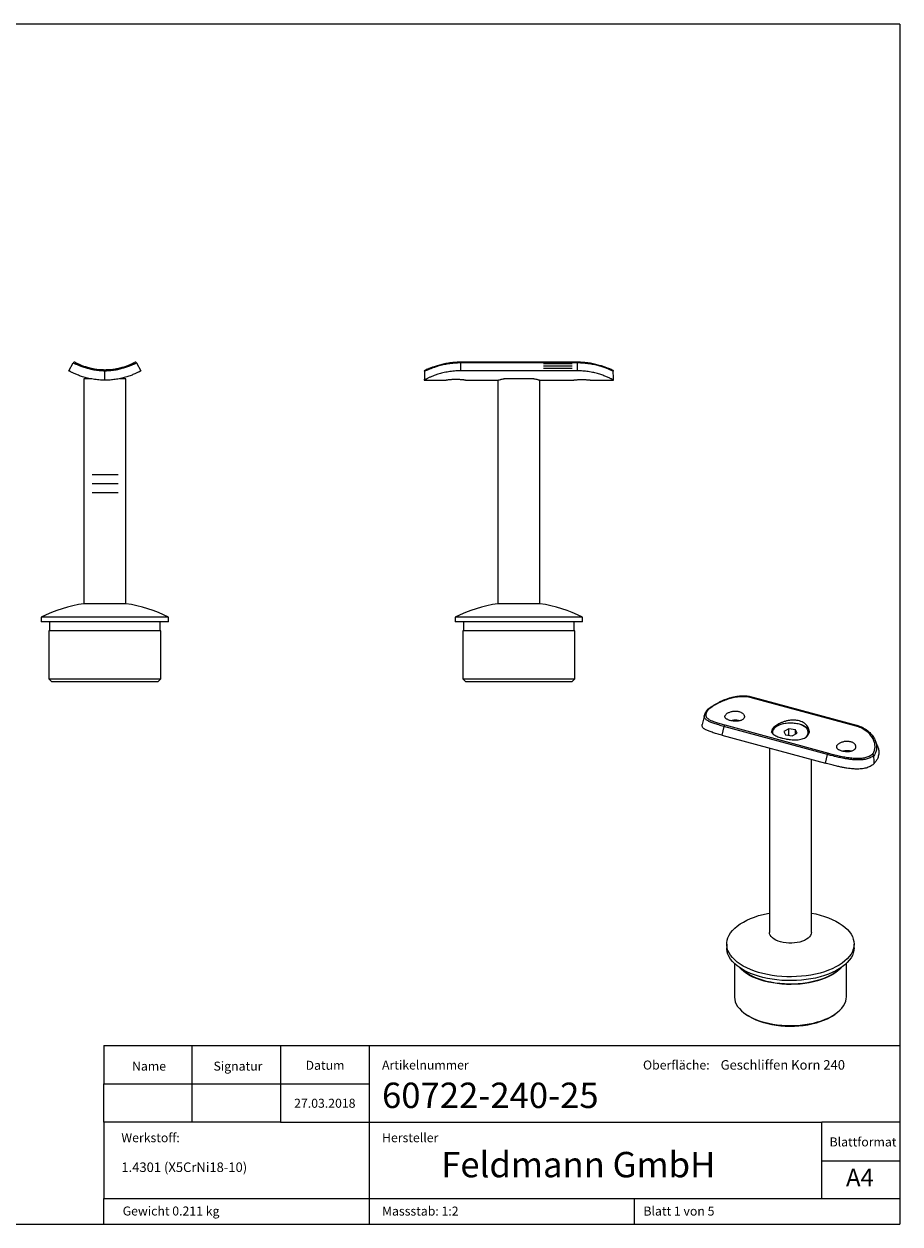
# Model space of a CAD drawing. Units: millimetres. Extents: x 10 to 584, y 10 to 410.
# Drawn here: x 292 to 584, y 10 to 410 of the extents above; entities that cross this region are included whole.
import ezdxf

# ---------------------------------------------------------------- set-up
doc = ezdxf.new("R2010")
doc.units = ezdxf.units.MM
doc.header["$LTSCALE"] = 2
doc.linetypes.add('CENTERX2', pattern=[20.32, 12.7, -2.54, 2.54, -2.54])
doc.styles.add('SLDTEXTSTYLE0', font='TXT', dxfattribs={"width": 0.75})
doc.styles.add('SLDTEXTSTYLE1', font='TXT', dxfattribs={"width": 0.692308})

msp = doc.modelspace()

# ---------------------------------------------------------------- linework, layer by layer
at = {"color": 7, "linetype": 'Continuous', "lineweight": 0}
for p, q in [((584, 410), (10, 410)), ((584, 410), (584, 10)), ((318.8, 69.5), (348.26, 69.5)), ((318.8, 69.5), (318.8, 56.75)), ((348.26, 69.5), (377.72, 69.5)), ((348.26, 44), (348.26, 69.5)), ((377.72, 69.5), (407.2, 69.5)), ((377.72, 69.5), (377.72, 44)), ((407.2, 69.5), (584, 69.5)), ((407.2, 69.5), (407.2, 10)), ((318.8, 56.75), (348.26, 56.75)), ((318.8, 44), (318.8, 56.75)), ((348.26, 56.75), (377.72, 56.75)), ((377.72, 56.75), (407.2, 56.75)), ((348.26, 44), (318.8, 44)), ((318.8, 44), (318.8, 18.5)), ((377.72, 44), (348.26, 44)), ((377.72, 44), (407.2, 44)), ((407.2, 44), (558, 44)), ((584, 44), (558, 44)), ((558, 30.99), (558, 44)), ((558, 18.5), (558, 30.99)), ((584, 30.99), (558, 30.99)), ((318.8, 18.5), (584, 18.5)), ((318.8, 10), (318.8, 18.5)), ((495.6, 10), (495.6, 18.5)), ((10, 10), (584, 10))]:
    msp.add_line(p, q, dxfattribs=at)
at = {"color": 7, "linetype": 'Continuous', "lineweight": 15}
for p, q in [((307.2, 294.38), (308.66, 297.01)), ((309.33, 297.21), (309.33, 297.21)), ((329.07, 297.21), (329.07, 297.21)), ((329.74, 297.01), (331.2, 294.38)), ((476.58, 297.27), (437.58, 297.27)), ((437.58, 297.01), (437.58, 294.38)), ((476.58, 297.01), (437.58, 297.01)), ((476.58, 294.38), (476.58, 297.01)), ((319.2, 291.27), (319.2, 294.3)), ((476.58, 294.38), (437.58, 294.38)), ((312.2, 291.77), (312.2, 216.77)), ((314.24, 291.77), (312.2, 291.77)), ((326.2, 291.77), (324.15, 291.77)), ((326.2, 216.77), (326.2, 291.77)), ((425.58, 291.27), (432.83, 291.27)), ((439.33, 291.27), (450.08, 291.27)), ((450.08, 291.27), (450.08, 216.77)), ((457.08, 291.77), (452.1, 291.77)), ((462.04, 291.77), (457.08, 291.77)), ((464.08, 291.27), (474.84, 291.27)), ((464.08, 216.77), (464.08, 291.27)), ((481.33, 291.27), (488.58, 291.27)), ((326.2, 216.77), (312.2, 216.77)), ((457.08, 216.77), (450.08, 216.77)), ((464.08, 216.77), (457.08, 216.77)), ((298, 212.24), (298, 210.74)), ((340.4, 212.24), (298, 212.24)), ((340.4, 210.74), (340.4, 212.24)), ((435.88, 212.24), (435.88, 210.74)), ((457.08, 212.24), (435.88, 212.24)), ((478.28, 212.24), (457.08, 212.24)), ((478.28, 210.74), (478.28, 212.24)), ((340.4, 210.74), (298, 210.74)), ((300.75, 210.74), (300.75, 207.74)), ((337.65, 207.74), (337.65, 210.74)), ((457.08, 210.74), (435.88, 210.74)), ((438.63, 210.74), (438.63, 207.74)), ((478.28, 210.74), (457.08, 210.74)), ((475.53, 207.74), (475.53, 210.74)), ((300.55, 207.74), (300.55, 191.74)), ((337.85, 207.74), (300.55, 207.74)), ((337.85, 191.74), (337.85, 207.74)), ((438.43, 207.74), (438.43, 191.74)), ((457.08, 207.74), (438.43, 207.74)), ((475.73, 207.74), (457.08, 207.74)), ((475.73, 191.74), (475.73, 207.74)), ((300.55, 191.74), (301.55, 190.74)), ((300.55, 191.74), (337.85, 191.74)), ((336.85, 190.74), (301.55, 190.74)), ((336.85, 190.74), (337.85, 191.74)), ((438.43, 191.74), (439.43, 190.74)), ((438.43, 191.74), (457.08, 191.74)), ((457.08, 190.74), (439.43, 190.74)), ((457.08, 191.74), (475.73, 191.74)), ((474.73, 190.74), (457.08, 190.74)), ((474.73, 190.74), (475.73, 191.74)), ((569.37, 175.96), (534.87, 185.33)), ((569.61, 176.17), (535.11, 185.54)), ((518.85, 179.63), (518.12, 176.49)), ((525.66, 176.34), (560.15, 166.97)), ((525.35, 175.86), (524.67, 172.95)), ((524.67, 172.95), (559.16, 163.57)), ((559.84, 166.49), (525.35, 175.86)), ((541.51, 173.89), (541.51, 173.63)), ((546.93, 175.04), (545.29, 174.2)), ((545.29, 174.2), (545.87, 173.05)), ((545.87, 173.05), (548.1, 172.74)), ((549.16, 174.72), (546.93, 175.04)), ((546.93, 172.9), (546.93, 175.04)), ((548.1, 172.74), (549.74, 173.57)), ((549.74, 173.57), (549.16, 174.72)), ((549.16, 173.28), (549.16, 174.72)), ((553.51, 173.63), (553.51, 173.89)), ((540.51, 168.64), (540.51, 107.2)), ((576.43, 169.61), (575.73, 171.25)), ((554.51, 107.2), (554.51, 164.84)), ((559.16, 163.57), (559.84, 166.49)), ((526.31, 103.32), (526.31, 102.03)), ((568.71, 102.03), (568.71, 103.32)), ((528.86, 96.84), (528.86, 85.75)), ((566.16, 85.75), (566.16, 96.84)), ((532.61, 79.98), (533.41, 79.43)), ((561.62, 79.43), (562.42, 79.98))]:
    msp.add_line(p, q, dxfattribs=at)
at = {"color": 8, "linetype": 'Continuous', "lineweight": 15}
for p, q in [((437.58, 297.27), (437.58, 297.01)), ((476.58, 297.27), (476.58, 297.01))]:
    msp.add_line(p, q, dxfattribs=at)
at = {"color": 7, "linetype": 'CENTERX2', "lineweight": 0}
for p, q in [((465.26, 296.79), (474.82, 296.79)), ((465.26, 296.04), (474.82, 296.04)), ((465.26, 295.29), (474.82, 295.29)), ((314.96, 259.81), (323.59, 259.81)), ((314.96, 256.81), (323.59, 256.81)), ((314.96, 253.81), (323.59, 253.81))]:
    msp.add_line(p, q, dxfattribs=at)
at = {"color": 8, "linetype": 'Continuous', "lineweight": 15, "flags": 128}
for points in [[(534.87, 185.33), (534.92, 185.4), (534.96, 185.46), (535.01, 185.51), (535.05, 185.53), (535.09, 185.54), (535.11, 185.54)], [(569.37, 175.96), (569.41, 176.03), (569.45, 176.09), (569.5, 176.13), (569.54, 176.16), (569.58, 176.17), (569.61, 176.17)]]:
    msp.add_lwpolyline(points, dxfattribs=at)
at = {"color": 7, "linetype": 'Continuous', "lineweight": 15, "flags": 128}
for points in [[(541.26, 173.85), (541.27, 174.03), (541.39, 174.48), (541.63, 174.93), (541.99, 175.35), (542.46, 175.74), (543.03, 176.09), (543.7, 176.39), (544.44, 176.65), (545.25, 176.84), (546.1, 176.98), (546.98, 177.05), (547.87, 177.06), (548.76, 177), (549.61, 176.88), (550.43, 176.69), (551.19, 176.45), (551.87, 176.15), (552.46, 175.81), (552.96, 175.43), (553.34, 175.01), (553.6, 174.57), (553.74, 174.12), (553.76, 173.85)], [(553.32, 174.67), (553.04, 175.09), (552.64, 175.49), (552.13, 175.86), (551.52, 176.19), (550.83, 176.46), (550.07, 176.68), (549.25, 176.85), (548.4, 176.94), (547.52, 176.98), (546.65, 176.95), (545.79, 176.85), (544.98, 176.69), (544.21, 176.47), (543.52, 176.19), (542.91, 175.87), (542.4, 175.5), (542, 175.1), (541.71, 174.67), (541.55, 174.23), (541.52, 173.78), (541.6, 173.38)], [(557.41, 112.98), (558.83, 112.55), (560.19, 112.07), (561.47, 111.54), (562.66, 110.96), (563.76, 110.33), (564.77, 109.66), (565.67, 108.95), (566.47, 108.21), (567.15, 107.44), (567.71, 106.64), (568.15, 105.83), (568.46, 105), (568.65, 104.16), (568.71, 103.31), (568.65, 102.46), (568.46, 101.62), (568.14, 100.79), (567.7, 99.98), (567.13, 99.18), (566.45, 98.41), (565.66, 97.67), (564.75, 96.96), (563.74, 96.29), (562.64, 95.67), (561.44, 95.09), (560.16, 94.56), (558.81, 94.08), (557.38, 93.65), (555.9, 93.29), (554.36, 92.99), (552.79, 92.74), (551.18, 92.56), (549.55, 92.45), (547.91, 92.4), (546.27, 92.42), (544.63, 92.5), (543.01, 92.65), (541.42, 92.86), (539.86, 93.14), (538.35, 93.47), (536.9, 93.87), (535.51, 94.32), (534.19, 94.82), (532.95, 95.38), (531.8, 95.99), (530.75, 96.64), (529.79, 97.33), (528.95, 98.05), (528.21, 98.81), (527.59, 99.59), (527.09, 100.4), (526.71, 101.22), (526.46, 102.06), (526.33, 102.9), (526.33, 103.75), (526.46, 104.59), (526.71, 105.43), (527.1, 106.25), (527.6, 107.06), (528.22, 107.84), (528.96, 108.6), (529.81, 109.33), (530.77, 110.01), (531.83, 110.66), (532.98, 111.27), (534.22, 111.82), (535.54, 112.33), (536.93, 112.78), (538.38, 113.17), (539.89, 113.51), (540.51, 113.62)], [(554.51, 113.62), (555.93, 113.34), (557.41, 112.98)], [(554.51, 107.2), (554.51, 107.17), (554.44, 106.68), (554.24, 106.2), (553.91, 105.74), (553.47, 105.3), (552.91, 104.9), (552.25, 104.55), (551.51, 104.24), (550.69, 103.99), (549.81, 103.79), (548.89, 103.67), (547.94, 103.6), (546.98, 103.61), (546.04, 103.68), (545.12, 103.81), (544.25, 104.01), (543.43, 104.27), (542.7, 104.58), (542.05, 104.95), (541.51, 105.35), (541.07, 105.79), (540.76, 106.25), (540.57, 106.74), (540.51, 107.2)], [(568.71, 102.03), (568.71, 102.02), (568.65, 101.18), (568.46, 100.34), (568.14, 99.51), (567.7, 98.69), (567.13, 97.9), (566.45, 97.13), (565.66, 96.38), (564.75, 95.68), (563.74, 95.01), (562.64, 94.38), (561.44, 93.8), (560.16, 93.27), (558.81, 92.79), (557.38, 92.37), (555.9, 92), (554.36, 91.7), (552.79, 91.46), (551.18, 91.28), (549.55, 91.16), (547.91, 91.12), (546.27, 91.13), (544.63, 91.22), (543.01, 91.36), (541.42, 91.57), (539.86, 91.85), (538.35, 92.19), (536.9, 92.58), (535.51, 93.03), (534.19, 93.54), (532.95, 94.1), (531.8, 94.7), (530.75, 95.35), (529.79, 96.04), (528.95, 96.76), (528.21, 97.52), (527.59, 98.31), (527.09, 99.11), (526.71, 99.94), (526.46, 100.77), (526.33, 101.62), (526.31, 102.03)], [(564.51, 95.51), (564.01, 94.98), (563.23, 94.29), (562.35, 93.64), (561.37, 93.03), (560.29, 92.46), (559.12, 91.94), (557.88, 91.48), (556.56, 91.06), (555.18, 90.71), (553.75, 90.41), (552.28, 90.17), (550.78, 90), (549.25, 89.9), (547.71, 89.86), (546.17, 89.88), (544.64, 89.97), (543.13, 90.13), (541.64, 90.34), (540.2, 90.62), (538.81, 90.97), (537.48, 91.37), (536.21, 91.82), (535.03, 92.33), (533.93, 92.88), (532.92, 93.48), (532.01, 94.12), (531.21, 94.8), (530.52, 95.51)], [(563.93, 95.12), (563.65, 94.85), (562.84, 94.17), (561.93, 93.53), (560.92, 92.93), (559.81, 92.38), (558.61, 91.87), (557.34, 91.42), (556, 91.02), (554.6, 90.69), (553.15, 90.41), (551.66, 90.2), (550.14, 90.06), (548.6, 89.98), (547.06, 89.96), (545.52, 90.01), (543.99, 90.13), (542.48, 90.32), (541.02, 90.57), (539.59, 90.88), (538.23, 91.25), (536.93, 91.68), (535.7, 92.16), (534.56, 92.7), (533.5, 93.28), (532.55, 93.91), (531.7, 94.57), (531.1, 95.12)], [(528.86, 85.75), (528.87, 85.65), (528.95, 84.85), (529.15, 84.07), (529.48, 83.29), (529.94, 82.53), (530.51, 81.8), (531.21, 81.09), (532.01, 80.41), (532.92, 79.77), (533.93, 79.17), (535.03, 78.61), (536.21, 78.11), (537.48, 77.65), (538.81, 77.25), (540.2, 76.91), (541.64, 76.63), (543.13, 76.41), (544.64, 76.26), (546.17, 76.17), (547.71, 76.14), (549.25, 76.18), (550.78, 76.29), (552.28, 76.46), (553.75, 76.69), (555.18, 76.99), (556.56, 77.35), (557.88, 77.76), (559.12, 78.23), (560.29, 78.75), (561.37, 79.32), (562.35, 79.93), (563.23, 80.58), (564.01, 81.26), (564.67, 81.98), (565.22, 82.72), (565.64, 83.49), (565.94, 84.27), (566.12, 85.05), (566.16, 85.75)], [(561.62, 79.43), (560.76, 78.88), (559.71, 78.32), (558.56, 77.8), (557.34, 77.34), (556.04, 76.93), (554.68, 76.58), (553.27, 76.3), (551.81, 76.07), (550.33, 75.92), (548.82, 75.82), (547.3, 75.8), (545.78, 75.84), (544.28, 75.95), (542.8, 76.13), (541.36, 76.37), (539.96, 76.67), (538.61, 77.04), (537.34, 77.46), (536.13, 77.94), (535.02, 78.47), (533.99, 79.05), (533.41, 79.43)]]:
    msp.add_lwpolyline(points, dxfattribs=at)
at = {"color": 7, "linetype": 'Continuous', "lineweight": 15}
for centre, radius, start, end in [((319.2, 170.3), 47, 98.5653, 116.812), ((319.2, 170.3), 47, 63.188, 81.4347), ((457.08, 170.3), 47, 98.5653, 116.812), ((457.08, 170.3), 47, 63.188, 81.4347), ((525.93, 175.83), 0.579, 117.2535, 176.1803), ((551.36, 173.88), 2.11, 292.4222, 21.7473), ((560.42, 166.45), 0.579, 117.2535, 176.1803)]:
    msp.add_arc(centre, radius, start, end, dxfattribs=at)
for centre, major_axis, ratio, start_param, end_param in [((437.58, 291.27), (0, 24.7), 0.48583, 1.44782, 1.570796), ((476.58, 291.27), (0, 24.7), 0.48583, 4.712389, 4.835365), ((564.76, 166.37), (-1.89, 21.35), 0.489244, 4.533808, 4.656784)]:
    msp.add_ellipse(centre, major_axis=major_axis, ratio=ratio, start_param=start_param, end_param=end_param, dxfattribs=at)
for points, knots in [([(308.79, 297.16), (308.74, 297.12), (308.69, 297.08), (308.67, 297.02), (308.66, 297.01)], [0, 0, 0, 0, 0.855593, 1, 1, 1, 1]), ([(319.2, 294.3), (318.87, 294.31), (318.23, 294.33), (316.98, 294.43), (315.78, 294.6), (314.66, 294.82), (313.84, 295.01), (313.06, 295.22), (312.33, 295.45), (311.65, 295.69), (311.03, 295.92), (310.48, 296.14), (310, 296.35), (309.59, 296.55), (309.25, 296.71), (308.99, 296.84), (308.8, 296.94), (308.68, 297), (308.67, 297.01), (308.66, 297.01)], [0, 0, 0, 0, 0.054952, 0.110268, 0.2156, 0.268911, 0.323091, 0.377884, 0.433099, 0.489627, 0.546601, 0.602248, 0.658301, 0.715611, 0.773349, 0.829012, 0.885061, 0.942321, 1, 1, 1, 1]), ([(309.24, 297.24), (309.24, 297.24), (309.2, 297.25), (309.09, 297.27), (308.95, 297.25), (308.83, 297.2), (308.79, 297.16), (308.79, 297.16)], [0, 0, 0, 0, 0.066605, 0.294334, 0.628125, 0.980729, 1, 1, 1, 1]), ([(309.33, 297.21), (309.34, 297.21), (309.35, 297.2), (309.45, 297.14), (309.63, 297.05), (309.87, 296.93), (310.19, 296.78), (310.57, 296.61), (311.02, 296.41), (311.54, 296.2), (312.11, 295.99), (312.74, 295.78), (313.44, 295.56), (314.41, 295.31), (315.46, 295.09), (316.56, 294.93), (317.42, 294.84), (318.3, 294.78), (318.9, 294.78), (319.2, 294.77)], [0, 0, 0, 0, 0.052977, 0.10989, 0.167977, 0.226472, 0.282735, 0.33938, 0.397249, 0.455557, 0.510565, 0.565976, 0.622702, 0.679901, 0.785088, 0.838514, 0.892741, 0.946193, 1, 1, 1, 1]), ([(319.2, 294.77), (319.49, 294.78), (320.09, 294.78), (321.25, 294.86), (322.37, 295), (323.43, 295.19), (324.2, 295.37), (324.93, 295.56), (325.62, 295.77), (326.26, 295.98), (326.85, 296.2), (327.36, 296.4), (327.81, 296.6), (328.2, 296.78), (328.52, 296.93), (328.76, 297.05), (328.94, 297.14), (329.05, 297.2), (329.06, 297.21), (329.07, 297.21)], [0, 0, 0, 0, 0.053456, 0.10726, 0.212462, 0.265881, 0.320106, 0.375083, 0.430495, 0.487248, 0.544452, 0.600691, 0.657336, 0.715229, 0.773541, 0.830076, 0.886989, 0.945081, 1, 1, 1, 1]), ([(329.74, 297.01), (329.73, 297.01), (329.72, 297), (329.6, 296.94), (329.42, 296.84), (329.16, 296.71), (328.82, 296.55), (328.42, 296.36), (327.93, 296.15), (327.38, 295.93), (326.77, 295.69), (326.1, 295.46), (325.36, 295.23), (324.32, 294.95), (323.21, 294.7), (322.04, 294.52), (321.12, 294.41), (320.17, 294.33), (319.52, 294.31), (319.2, 294.3)], [0, 0, 0, 0, 0.0556649, 0.1117135, 0.1689729, 0.2266517, 0.2823141, 0.3383668, 0.3956639, 0.4534005, 0.5082132, 0.5634287, 0.6199394, 0.6769115, 0.7822298, 0.8355486, 0.889732, 0.94468, 1, 1, 1, 1]), ([(329.51, 297.22), (329.48, 297.23), (329.41, 297.25), (329.31, 297.26), (329.23, 297.26), (329.17, 297.25), (329.15, 297.24), (329.15, 297.24)], [0, 0, 0, 0, 0.269605, 0.551729, 0.783034, 0.95385, 1, 1, 1, 1]), ([(329.73, 297.01), (329.71, 297.05), (329.66, 297.13), (329.57, 297.19), (329.51, 297.21), (329.51, 297.22)], [0, 0, 0, 0, 0.444968, 0.923669, 1, 1, 1, 1]), ([(437.58, 297.01), (437.25, 297.01), (436.59, 297), (435.59, 296.94), (434.6, 296.84), (433.63, 296.71), (432.69, 296.55), (431.79, 296.36), (430.93, 296.15), (430.16, 295.94), (429.3, 295.67), (428.39, 295.36), (427.59, 295.05), (427.02, 294.82), (426.62, 294.66), (426.28, 294.52), (426.01, 294.41), (425.8, 294.33), (425.72, 294.31), (425.68, 294.3)], [0, 0, 0, 0, 0.056011, 0.112423, 0.169329, 0.22665, 0.282667, 0.339094, 0.39603, 0.453397, 0.498745, 0.58845, 0.676821, 0.729469, 0.782507, 0.835924, 0.889733, 0.944681, 1, 1, 1, 1]), ([(437.58, 297.26), (437.39, 297.26), (436.88, 297.26), (436.03, 297.22), (435.06, 297.15), (434.11, 297.03), (433.19, 296.89), (432.31, 296.72), (431.46, 296.52), (430.65, 296.31), (429.89, 296.09), (429.19, 295.87), (428.57, 295.66), (428.02, 295.46), (427.54, 295.28), (427.11, 295.11), (426.75, 294.97), (426.48, 294.87), (426.29, 294.8), (426.18, 294.77), (426.17, 294.77), (426.16, 294.77)], [0, 0, 0, 0, 0.033908, 0.092593, 0.151311, 0.209988, 0.267564, 0.32505, 0.382995, 0.441013, 0.498648, 0.55557, 0.611527, 0.664933, 0.71871, 0.773367, 0.828521, 0.8833, 0.929807, 0.969567, 1, 1, 1, 1]), ([(488, 294.77), (488, 294.77), (488.01, 294.77), (487.95, 294.78), (487.83, 294.82), (487.64, 294.89), (487.36, 295), (487, 295.13), (486.57, 295.3), (486.07, 295.49), (485.51, 295.69), (484.89, 295.9), (484.21, 296.11), (483.47, 296.33), (482.66, 296.53), (481.81, 296.73), (480.91, 296.9), (479.99, 297.04), (479.05, 297.15), (478.09, 297.22), (477.27, 297.26), (476.76, 297.26), (476.58, 297.26)], [0, 0, 0, 0, 0.013241, 0.044047, 0.083118, 0.129113, 0.180096, 0.233905, 0.288934, 0.344043, 0.398535, 0.451223, 0.506565, 0.563, 0.620356, 0.678348, 0.736631, 0.794739, 0.852273, 0.909829, 0.968284, 1, 1, 1, 1]), ([(488.49, 294.3), (488.45, 294.31), (488.37, 294.33), (488.1, 294.43), (487.7, 294.6), (487.16, 294.82), (486.69, 295.01), (486.14, 295.22), (485.52, 295.45), (484.82, 295.69), (484.07, 295.92), (483.26, 296.14), (482.41, 296.35), (481.5, 296.55), (480.56, 296.71), (479.6, 296.84), (478.62, 296.94), (477.61, 297), (476.93, 297.01), (476.58, 297.01)], [0, 0, 0, 0, 0.054952, 0.110268, 0.2156, 0.268911, 0.323091, 0.377884, 0.433099, 0.489627, 0.546601, 0.602248, 0.658301, 0.715611, 0.773349, 0.829012, 0.885061, 0.942321, 1, 1, 1, 1]), ([(319.2, 291.27), (318.87, 291.28), (318.21, 291.28), (317.22, 291.35), (316.23, 291.44), (315.26, 291.58), (314.33, 291.75), (313.43, 291.95), (312.56, 292.17), (311.76, 292.41), (310.8, 292.73), (309.96, 293.06), (309.05, 293.45), (308.44, 293.73), (307.97, 293.97), (307.68, 294.12), (307.39, 294.27), (307.22, 294.37), (307.2, 294.38), (307.2, 294.38)], [0, 0, 0, 0, 0.050995, 0.102298, 0.154632, 0.207353, 0.258359, 0.309757, 0.362411, 0.415507, 0.46392, 0.561841, 0.611787, 0.710512, 0.760574, 0.81131, 0.857954, 0.952258, 1, 1, 1, 1]), ([(319.2, 294.77), (319.2, 294.77), (319.2, 294.77), (319.2, 294.76), (319.2, 294.72), (319.2, 294.61), (319.2, 294.47), (319.2, 294.36), (319.2, 294.3)], [0, 0, 0, 0, 0.012473, 0.1112247, 0.3346956, 0.5568751, 0.7784265, 1, 1, 1, 1]), ([(331.2, 294.38), (331.19, 294.38), (331.18, 294.37), (331.06, 294.31), (330.88, 294.21), (330.62, 294.07), (330.29, 293.9), (329.89, 293.7), (329.41, 293.48), (328.86, 293.24), (328.25, 292.99), (327.58, 292.74), (326.85, 292.48), (325.81, 292.16), (324.69, 291.88), (323.51, 291.65), (322.36, 291.46), (320.92, 291.31), (319.77, 291.28), (319.2, 291.27)], [0, 0, 0, 0, 0.051272, 0.102899, 0.155644, 0.208776, 0.260048, 0.31168, 0.364453, 0.41763, 0.468332, 0.519806, 0.571679, 0.624377, 0.722561, 0.772419, 0.823012, 0.91085, 1, 1, 1, 1]), ([(437.58, 294.38), (437.25, 294.38), (436.58, 294.37), (435.59, 294.31), (434.59, 294.21), (433.62, 294.07), (432.69, 293.9), (431.78, 293.7), (430.92, 293.48), (430.15, 293.25), (429.28, 292.96), (428.36, 292.62), (427.37, 292.2), (426.69, 291.88), (426.24, 291.65), (425.98, 291.51), (425.74, 291.37), (425.6, 291.28), (425.59, 291.28), (425.58, 291.27)], [0, 0, 0, 0, 0.051594, 0.103558, 0.155978, 0.208781, 0.260381, 0.312358, 0.364802, 0.41764, 0.45986, 0.543118, 0.624315, 0.722855, 0.772717, 0.822954, 0.866896, 0.955402, 1, 1, 1, 1]), ([(425.68, 294.3), (425.68, 294.36), (425.7, 294.47), (425.8, 294.61), (425.93, 294.72), (426.06, 294.76), (426.15, 294.77), (426.17, 294.77), (426.18, 294.77)], [0, 0, 0, 0, 0.221574, 0.443125, 0.665304, 0.888775, 0.987527, 1, 1, 1, 1]), ([(488.58, 291.27), (488.58, 291.28), (488.57, 291.28), (488.47, 291.35), (488.29, 291.44), (488.05, 291.58), (487.73, 291.75), (487.33, 291.95), (486.85, 292.17), (486.31, 292.41), (485.52, 292.73), (484.63, 293.06), (483.38, 293.45), (482.28, 293.73), (481.11, 293.97), (480.21, 294.12), (479.02, 294.27), (477.81, 294.37), (476.89, 294.38), (476.58, 294.38)], [0, 0, 0, 0, 0.050995, 0.1022975, 0.1546319, 0.207353, 0.2583592, 0.3097568, 0.3624109, 0.4155073, 0.4639196, 0.5618406, 0.6117866, 0.7105119, 0.7605736, 0.8113098, 0.8579544, 0.9522584, 1, 1, 1, 1]), ([(487.99, 294.77), (488, 294.77), (488.02, 294.77), (488.11, 294.76), (488.24, 294.72), (488.37, 294.61), (488.47, 294.47), (488.49, 294.36), (488.49, 294.3)], [0, 0, 0, 0, 0.012473, 0.111225, 0.334696, 0.556875, 0.778426, 1, 1, 1, 1]), ([(439.33, 291.27), (439.33, 291.27), (439.34, 291.27), (439.27, 291.28), (439.11, 291.3), (438.86, 291.33), (438.53, 291.37), (438.14, 291.4), (437.68, 291.44), (437.18, 291.46), (436.65, 291.48), (436.1, 291.49), (435.55, 291.48), (435.02, 291.47), (434.52, 291.44), (434.07, 291.41), (433.67, 291.37), (433.33, 291.33), (433.08, 291.3), (432.92, 291.28), (432.85, 291.27), (432.84, 291.27), (432.83, 291.27)], [0, 0, 0, 0, 0.016488, 0.070648, 0.123092, 0.177041, 0.229786, 0.284043, 0.337109, 0.391723, 0.444628, 0.49909, 0.551597, 0.605629, 0.658125, 0.712121, 0.765007, 0.819415, 0.872487, 0.927114, 0.963314, 1, 1, 1, 1]), ([(450.08, 291.27), (450.09, 291.27), (450.1, 291.28), (450.17, 291.3), (450.29, 291.33), (450.51, 291.39), (450.81, 291.47), (451.2, 291.57), (451.59, 291.66), (451.93, 291.73), (452.13, 291.77)], [0, 0, 0, 0, 0.102791, 0.206317, 0.312148, 0.418766, 0.624861, 0.730497, 0.836861, 1, 1, 1, 1]), ([(462.04, 291.77), (462.27, 291.72), (462.74, 291.62), (463.21, 291.51), (463.53, 291.42), (463.74, 291.37), (463.91, 291.32), (464.02, 291.29), (464.08, 291.27), (464.08, 291.27), (464.08, 291.27)], [0, 0, 0, 0, 0.188863, 0.381937, 0.488614, 0.596066, 0.706008, 0.816832, 0.920078, 1, 1, 1, 1]), ([(474.84, 291.27), (474.84, 291.27), (474.83, 291.27), (474.9, 291.28), (475.06, 291.3), (475.31, 291.33), (475.64, 291.37), (476.03, 291.4), (476.49, 291.44), (476.99, 291.46), (477.52, 291.48), (478.07, 291.49), (478.62, 291.48), (479.14, 291.47), (479.65, 291.44), (480.1, 291.41), (480.5, 291.37), (480.84, 291.33), (481.09, 291.3), (481.29, 291.28), (481.32, 291.27), (481.33, 291.27)], [0, 0, 0, 0, 0.01649, 0.070657, 0.123107, 0.177062, 0.229814, 0.284077, 0.33715, 0.39177, 0.444682, 0.499151, 0.551664, 0.605702, 0.658205, 0.712208, 0.7651, 0.819514, 0.872593, 0.927227, 1, 1, 1, 1]), ([(535.11, 185.53), (534.81, 185.61), (534.15, 185.78), (533.09, 185.92), (531.97, 185.98), (530.83, 185.94), (529.68, 185.82), (528.54, 185.61), (527.41, 185.33), (526.3, 184.98), (525.25, 184.58), (524.26, 184.13), (523.32, 183.66), (522.42, 183.16), (521.57, 182.64), (520.79, 182.12), (520.22, 181.72), (519.94, 181.5), (519.86, 181.44)], [0, 0, 0, 0, 0.058282, 0.125521, 0.192782, 0.259359, 0.325542, 0.392461, 0.45944, 0.525755, 0.590939, 0.65451, 0.717026, 0.781019, 0.84611, 0.911787, 0.977312, 1, 1, 1, 1]), ([(534.87, 185.33), (534.59, 185.4), (534.02, 185.54), (533.13, 185.68), (532.21, 185.75), (531.27, 185.75), (530.34, 185.7), (529.4, 185.58), (528.45, 185.41), (527.52, 185.18), (526.62, 184.91), (525.74, 184.6), (524.88, 184.25), (523.8, 183.75), (522.81, 183.22), (521.92, 182.69), (521.29, 182.28), (520.7, 181.88), (520.35, 181.62), (520.18, 181.49)], [0, 0, 0, 0, 0.056339, 0.11305, 0.17093, 0.229218, 0.285281, 0.341725, 0.399389, 0.45749, 0.512302, 0.567517, 0.624041, 0.681037, 0.78585, 0.839087, 0.893122, 0.946384, 1, 1, 1, 1]), ([(519.81, 181.39), (519.69, 181.24), (519.43, 180.89), (519.13, 180.37), (518.93, 179.93), (518.89, 179.69), (518.87, 179.63)], [0, 0, 0, 0, 0.2435816, 0.5692024, 0.8945418, 1, 1, 1, 1]), ([(520.18, 181.49), (520.18, 181.49), (520.15, 181.5), (520.08, 181.51), (519.96, 181.5), (519.86, 181.46), (519.82, 181.41), (519.81, 181.39)], [0, 0, 0, 0, 0.018798, 0.167624, 0.504411, 0.839253, 1, 1, 1, 1]), ([(526.07, 179.89), (525.99, 179.81), (525.84, 179.64), (525.72, 179.38), (525.68, 179.13), (525.73, 178.88), (525.88, 178.65), (526.11, 178.43), (526.42, 178.22), (526.8, 178.04), (527.25, 177.88), (527.74, 177.76), (528.26, 177.66), (528.8, 177.6), (529.35, 177.58), (529.88, 177.61), (530.39, 177.67), (530.86, 177.79), (531.28, 177.95), (531.63, 178.15), (531.9, 178.4), (532.09, 178.67), (532.19, 178.97), (532.2, 179.27), (532.12, 179.59), (531.95, 179.89), (531.69, 180.18), (531.36, 180.43), (530.95, 180.64), (530.49, 180.8), (529.99, 180.91), (529.46, 180.96), (528.92, 180.96), (528.38, 180.9), (527.85, 180.79), (527.35, 180.64), (526.89, 180.45), (526.43, 180.2), (526.2, 180), (526.07, 179.89)], [0, 0, 0, 0, 0.026252, 0.05327, 0.07952, 0.106522, 0.132961, 0.160159, 0.186725, 0.214073, 0.240429, 0.267563, 0.293699, 0.320587, 0.346837, 0.373832, 0.40035, 0.427636, 0.454161, 0.481471, 0.507735, 0.534768, 0.560907, 0.587795, 0.614135, 0.641226, 0.667787, 0.695123, 0.72158, 0.74882, 0.775004, 0.80195, 0.828121, 0.855037, 0.881471, 0.908664, 0.935231, 0.962579, 1, 1, 1, 1]), ([(524.67, 172.95), (524.38, 173.03), (523.8, 173.19), (522.97, 173.42), (522.18, 173.66), (521.44, 173.89), (520.76, 174.12), (520.16, 174.35), (519.61, 174.59), (519.14, 174.83), (518.76, 175.07), (518.46, 175.33), (518.24, 175.6), (518.06, 175.97), (518.1, 176.29), (518.12, 176.49)], [0, 0, 0, 0, 0.0709759, 0.1424426, 0.215457, 0.289007, 0.3599834, 0.4314566, 0.5045111, 0.5781228, 0.6483099, 0.7195652, 0.7913725, 0.8643224, 1, 1, 1, 1]), ([(521.47, 177.67), (521.61, 177.62), (521.95, 177.48), (522.56, 177.27), (523.25, 177.04), (524, 176.81), (524.81, 176.58), (525.38, 176.42), (525.66, 176.34)], [0, 0, 0, 0, 0.131896, 0.307449, 0.477655, 0.648998, 0.823891, 1, 1, 1, 1]), ([(530.58, 177.73), (530.54, 177.74), (530.36, 177.81), (529.97, 177.88), (529.45, 177.94), (528.9, 177.93), (528.36, 177.87), (527.99, 177.81), (527.81, 177.76), (527.8, 177.75)], [0, 0, 0, 0, 0.047874, 0.233054, 0.423612, 0.608753, 0.799187, 0.985705, 1, 1, 1, 1]), ([(553.04, 172.56), (552.87, 172.41), (552.52, 172.11), (551.83, 171.79), (551.02, 171.55), (550.13, 171.41), (549.15, 171.37), (548.12, 171.4), (547.23, 171.5), (546.52, 171.6), (545.83, 171.73), (545.16, 171.87), (544.53, 172.04), (543.94, 172.21), (543.27, 172.44), (542.58, 172.74), (542.02, 173.06), (541.6, 173.41), (541.33, 173.8), (541.23, 174.21), (541.31, 174.59), (541.45, 174.9), (541.66, 175.21), (542.01, 175.61), (542.58, 176.08), (543.28, 176.53), (544.08, 176.95), (544.98, 177.32), (545.96, 177.63), (546.82, 177.82), (547.53, 177.91), (548.24, 177.97), (548.94, 177.96), (549.62, 177.89), (550.26, 177.77), (551.02, 177.55), (551.82, 177.17), (552.5, 176.69), (553.05, 176.14), (553.46, 175.52), (553.71, 174.86), (553.78, 174.31), (553.74, 173.87), (553.65, 173.47), (553.45, 173.01), (553.18, 172.71), (553.04, 172.56)], [0, 0, 0, 0, 0.025686, 0.052136, 0.077817, 0.104208, 0.130535, 0.157593, 0.18445, 0.198248, 0.212155, 0.23827, 0.251694, 0.265225, 0.290466, 0.316423, 0.342023, 0.368311, 0.394923, 0.422295, 0.449039, 0.462785, 0.476641, 0.502459, 0.529061, 0.554351, 0.580344, 0.60622, 0.632796, 0.659552, 0.673281, 0.687114, 0.713703, 0.727373, 0.741154, 0.766689, 0.792984, 0.818258, 0.844217, 0.870386, 0.897272, 0.924131, 0.937925, 0.951827, 0.975614, 1, 1, 1, 1]), ([(573.59, 174.08), (573.54, 174.13), (573.25, 174.4), (572.64, 174.83), (571.77, 175.35), (570.82, 175.77), (570.1, 176.04), (569.67, 176.14), (569.6, 176.16)], [0, 0, 0, 0, 0.051223, 0.278431, 0.503073, 0.726859, 0.954449, 1, 1, 1, 1]), ([(574.85, 166.63), (574.95, 166.78), (575.16, 167.07), (575.47, 167.73), (575.66, 168.45), (575.7, 169.23), (575.66, 169.83), (575.53, 170.46), (575.33, 171.09), (575.04, 171.73), (574.67, 172.35), (574.23, 172.95), (573.71, 173.52), (573.12, 174.06), (572.47, 174.55), (571.77, 174.99), (571.02, 175.37), (570.22, 175.7), (569.65, 175.87), (569.37, 175.96)], [0, 0, 0, 0, 0.053266, 0.106878, 0.211705, 0.264933, 0.318965, 0.373745, 0.42896, 0.485512, 0.542512, 0.59855, 0.654993, 0.712679, 0.770783, 0.827117, 0.883827, 0.941712, 1, 1, 1, 1]), ([(573.64, 174.03), (573.82, 173.87), (574.21, 173.52), (574.72, 172.93), (575.16, 172.33), (575.6, 171.58), (575.98, 170.67), (576.18, 169.73), (576.23, 169.08), (576.21, 168.79), (576.21, 168.7)], [0, 0, 0, 0, 0.107039, 0.230437, 0.354768, 0.453053, 0.647472, 0.839, 0.953106, 1, 1, 1, 1]), ([(568.96, 168.23), (568.87, 168.15), (568.69, 167.99), (568.32, 167.8), (567.89, 167.66), (567.41, 167.56), (566.89, 167.5), (566.35, 167.49), (565.8, 167.52), (565.26, 167.59), (564.74, 167.7), (564.26, 167.83), (563.83, 168), (563.47, 168.18), (563.18, 168.39), (562.98, 168.61), (562.85, 168.85), (562.82, 169.1), (562.89, 169.36), (563.04, 169.62), (563.28, 169.87), (563.59, 170.11), (563.98, 170.33), (564.42, 170.52), (564.92, 170.67), (565.44, 170.79), (565.99, 170.86), (566.54, 170.87), (567.08, 170.82), (567.58, 170.72), (568.05, 170.57), (568.45, 170.37), (568.8, 170.12), (569.06, 169.84), (569.24, 169.54), (569.34, 169.23), (569.34, 168.91), (569.26, 168.64), (569.13, 168.41), (569.02, 168.29), (568.96, 168.23)], [0, 0, 0, 0, 0.02625, 0.053267, 0.079515, 0.106515, 0.132952, 0.160148, 0.186713, 0.214059, 0.240413, 0.267545, 0.293679, 0.320566, 0.346814, 0.373807, 0.400323, 0.427607, 0.454131, 0.481439, 0.507701, 0.534732, 0.56087, 0.587756, 0.614094, 0.641184, 0.667743, 0.695077, 0.721532, 0.74877, 0.774953, 0.801896, 0.828066, 0.85498, 0.881413, 0.908604, 0.935169, 0.962515, 0.981124, 1, 1, 1, 1]), ([(576.4, 169.6), (576.5, 169.4), (576.75, 168.83), (576.95, 167.8), (576.96, 166.77), (576.8, 165.93), (576.62, 165.34), (576.3, 164.65), (575.89, 164.02), (575.5, 163.62), (575.37, 163.49)], [0, 0, 0, 0, 0.091728, 0.253146, 0.449041, 0.548167, 0.648036, 0.735391, 0.911341, 1, 1, 1, 1]), ([(575.29, 166.11), (574.91, 165.86), (574.34, 165.49), (573.44, 165.15), (572.74, 164.95), (571.99, 164.8), (571.14, 164.7), (570.18, 164.66), (569.22, 164.69), (568.35, 164.75), (567.44, 164.85), (566.41, 165), (565.37, 165.19), (564.44, 165.37), (563.4, 165.59), (562.33, 165.85), (561.3, 166.1), (560.52, 166.31), (560.07, 166.43), (559.84, 166.49)], [0, 0, 0, 0, 0.11018, 0.162853, 0.215884, 0.269296, 0.3231, 0.389353, 0.453835, 0.500102, 0.546611, 0.61386, 0.679282, 0.726204, 0.773361, 0.857641, 0.914303, 0.957065, 1, 1, 1, 1]), ([(560.15, 166.97), (560.44, 166.89), (561, 166.74), (561.9, 166.51), (562.82, 166.28), (563.76, 166.07), (564.69, 165.87), (565.63, 165.68), (566.58, 165.52), (567.51, 165.39), (568.41, 165.3), (569.29, 165.24), (570.15, 165.23), (570.97, 165.27), (571.98, 165.4), (572.91, 165.62), (573.74, 165.96), (574.33, 166.26), (574.67, 166.51), (574.85, 166.63)], [0, 0, 0, 0, 0.05634, 0.11305, 0.170931, 0.229218, 0.285282, 0.341726, 0.39939, 0.457491, 0.512304, 0.567519, 0.624042, 0.681039, 0.733106, 0.839087, 0.893122, 0.946383, 1, 1, 1, 1]), ([(564.95, 167.66), (565.12, 167.7), (565.46, 167.78), (566.01, 167.83), (566.55, 167.84), (567.09, 167.79), (567.49, 167.72), (567.69, 167.65), (567.73, 167.63)], [0, 0, 0, 0, 0.185699, 0.373096, 0.565955, 0.75278, 0.945106, 1, 1, 1, 1]), ([(575.29, 166.11), (575.29, 166.16), (575.27, 166.26), (575.19, 166.4), (575.07, 166.52), (574.95, 166.6), (574.88, 166.62), (574.85, 166.63), (574.85, 166.63)], [0, 0, 0, 0, 0.221574, 0.443125, 0.665304, 0.888775, 0.987527, 1, 1, 1, 1]), ([(575.37, 163.49), (575.23, 163.35), (574.94, 163.09), (574.4, 162.71), (573.78, 162.37), (573.07, 162.09), (572.34, 161.88), (571.56, 161.74), (570.74, 161.66), (569.67, 161.62), (568.55, 161.67), (567.36, 161.79), (566.32, 161.94), (565.18, 162.14), (563.92, 162.39), (562.46, 162.72), (561.11, 163.06), (559.98, 163.35), (559.43, 163.5), (559.16, 163.57)], [0, 0, 0, 0, 0.046906, 0.094049, 0.152156, 0.20734, 0.258701, 0.310475, 0.362763, 0.415484, 0.504384, 0.553552, 0.611771, 0.672618, 0.73408, 0.811318, 0.90507, 0.952391, 1, 1, 1, 1])]:
    msp.add_open_spline(points, degree=3, knots=knots, dxfattribs=at)
at = {"color": 8, "linetype": 'Continuous', "lineweight": 15}
for points, knots in [([(520.18, 181.49), (520.08, 181.35), (519.87, 181.06), (519.56, 180.54), (519.37, 180.05), (519.33, 179.62), (519.37, 179.3), (519.49, 179.01), (519.7, 178.73), (519.99, 178.46), (520.36, 178.21), (520.8, 177.97), (521.18, 177.79), (521.42, 177.69), (521.47, 177.67)], [0, 0, 0, 0, 0.079617, 0.159751, 0.316438, 0.395998, 0.476761, 0.558642, 0.641172, 0.7257, 0.810899, 0.89466, 0.979026, 1, 1, 1, 1]), ([(525.35, 175.86), (525.06, 175.94), (524.48, 176.1), (523.65, 176.34), (522.86, 176.58), (522.13, 176.82), (521.46, 177.06), (520.85, 177.3), (520.31, 177.55), (519.85, 177.8), (519.47, 178.06), (519.17, 178.33), (518.96, 178.63), (518.8, 179.03), (518.77, 179.37), (518.85, 179.61), (518.85, 179.63)], [0, 0, 0, 0, 0.070686, 0.14186, 0.214571, 0.287815, 0.358498, 0.429677, 0.502436, 0.575754, 0.645358, 0.715474, 0.787234, 0.859581, 0.99332, 1, 1, 1, 1]), ([(576.21, 168.7), (576.2, 168.58), (576.19, 168.25), (576.08, 167.73), (575.9, 167.15), (575.64, 166.6), (575.41, 166.27), (575.29, 166.11)], [0, 0, 0, 0, 0.126159, 0.34078, 0.556971, 0.777738, 1, 1, 1, 1])]:
    msp.add_open_spline(points, degree=3, knots=knots, dxfattribs=at)

# ---------------------------------------------------------------- texts
at = {"color": 7, "linetype": 'Continuous', "lineweight": 0}
for s, insert, char_height, attachment_point, style in [('Name', (333.9, 64.12), 3, 2, 'SLDTEXTSTYLE0'), ('Signatur', (363.51, 64.12), 3, 2, 'SLDTEXTSTYLE0'), ('Datum', (392.51, 64.4), 3, 2, 'SLDTEXTSTYLE0'), ('Artikelnummer', (411.5, 64.49), 3, 1, 'SLDTEXTSTYLE0'), ('Oberfläche:', (498.41, 64.49), 3, 1, 'SLDTEXTSTYLE0'), ('Geschliffen Korn 240', (524.26, 64.62), 3.175, 1, 'SLDTEXTSTYLE0'), ('60722-240-25', (411.5, 57.12), 8.4667, 1, 'SLDTEXTSTYLE0'), ('27.03.2018', (392.44, 51.75), 3, 2, 'SLDTEXTSTYLE0'), ('Werkstoff:', (324.68, 40.26), 3, 1, 'SLDTEXTSTYLE0'), ('Hersteller', (411.5, 40.26), 3, 1, 'SLDTEXTSTYLE0'), ('Blattformat', (560.55, 38.86), 3, 1, 'SLDTEXTSTYLE0'), ('Feldmann GmbH', (431.2, 34.03), 8.4667, 1, 'SLDTEXTSTYLE0'), ('1.4301 (X5CrNi18-10)', (324.68, 30.51), 3.175, 1, 'SLDTEXTSTYLE0'), ('A4', (566.04, 28.43), 5.821, 1, 'SLDTEXTSTYLE0'), ('Gewicht 0.211 kg', (341.23, 15.83), 3, 2, 'SLDTEXTSTYLE0'), ('Massstab: 1:2', (411.5, 15.8), 3, 1, 'SLDTEXTSTYLE0'), ('Blatt 1 von 5', (498.56, 15.8), 3, 1, 'SLDTEXTSTYLE1')]:
    msp.add_mtext(s, dxfattribs=dict(at, insert=insert, char_height=char_height, attachment_point=attachment_point, style=style))

doc.saveas('drawing.dxf')
